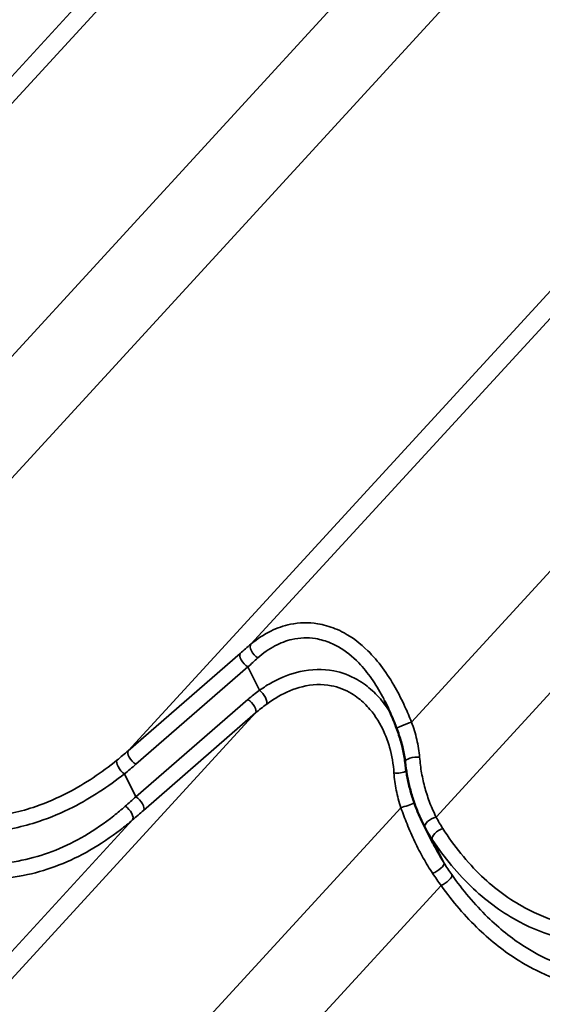
# Model space of a CAD drawing. Units: inches. Extents: x 0.6 to 33.4, y 0.4 to 21.4.
# Drawn here: x 28.2 to 28.9, y 14.9 to 16.2 of the extents above; entities that cross this region are included whole.
import ezdxf

# ---------------------------------------------------------------- set-up
doc = ezdxf.new("R2010")
doc.units = ezdxf.units.IN
doc.header["$LTSCALE"] = 2
doc.header["$MEASUREMENT"] = 0
doc.layers.add('Visible (ANSI)', color=7, linetype='Continuous', lineweight=50)
doc.layers.add('Visible Narrow (ANSI)', color=7, linetype='Continuous', lineweight=35)

msp = doc.modelspace()

# ---------------------------------------------------------------- linework, layer by layer
at = {"layer": 'Visible (ANSI)'}
msp.add_line((28.75214, 15.09783), (28.73862, 15.12483), dxfattribs=at)
for points, knots in [([(28.7029, 15.25369), (28.70195, 15.25621), (28.70099, 15.25872), (28.69902, 15.26369), (28.69802, 15.26617), (28.69598, 15.27108), (28.69493, 15.27351), (28.69281, 15.27834), (28.69172, 15.28073), (28.6895, 15.28545), (28.68837, 15.28779), (28.68722, 15.2901)], [0, 0, 0, 0, 0.15736428, 0.15736428, 0.31472856, 0.31472856, 0.47209284, 0.47209284, 0.62945713, 0.62945713, 0.78682141, 0.78682141, 0.78682141, 0.78682141]), ([(28.71464, 15.20771), (28.71434, 15.21061), (28.71394, 15.21356), (28.71292, 15.21955), (28.71231, 15.22259), (28.71088, 15.22871), (28.71008, 15.2318), (28.70829, 15.23801), (28.70731, 15.24114), (28.70521, 15.24742), (28.70408, 15.25056), (28.7029, 15.25369)], [0, 0, 0, 0, 0.19988543, 0.19988543, 0.39977086, 0.39977086, 0.59965628, 0.59965628, 0.79954171, 0.79954171, 0.99942714, 0.99942714, 0.99942714, 0.99942714]), ([(28.73862, 15.12483), (28.73608, 15.1299), (28.73372, 15.1351), (28.72936, 15.14571), (28.72736, 15.15112), (28.72375, 15.16211), (28.72213, 15.16768), (28.71929, 15.17896), (28.71806, 15.18466), (28.71603, 15.19614), (28.71522, 15.20192), (28.71464, 15.20771)], [0.1278238, 0.1278238, 0.1278238, 0.1278238, 0.4670756, 0.4670756, 0.8063274, 0.8063274, 1.1455792, 1.1455792, 1.484831, 1.484831, 1.8240828, 1.8240828, 1.8240828, 1.8240828])]:
    msp.add_open_spline(points, degree=3, knots=knots, dxfattribs=at)
at = {"layer": 'Visible Narrow (ANSI)'}
for p, q in [((27.6481, 15.51871), (28.63525, 16.59437)), ((27.86557, 15.41294), (28.832, 16.46602)), ((27.48173, 15.3742), (28.4685, 16.44946)), ((28.5058, 15.36747), (29.49295, 16.44313)), ((27.8989, 15.2844), (28.88654, 16.3606)), ((28.72327, 15.2617), (29.6897, 16.31479)), ((28.33943, 15.22297), (29.3262, 16.29822)), ((28.75659, 15.13317), (29.74423, 16.20937)), ((28.49115, 15.35488), (28.33943, 15.22297)), ((28.34984, 15.20457), (28.50157, 15.33649)), ((28.51734, 15.30499), (28.50157, 15.33649)), ((28.50162, 15.29252), (28.34989, 15.16061)), ((27.52489, 14.19846), (28.51203, 15.27413)), ((28.36031, 15.14221), (28.51203, 15.27413)), ((28.34989, 15.16061), (28.33436, 15.19162)), ((27.74236, 14.0927), (28.70878, 15.14578)), ((27.35851, 14.05396), (28.34528, 15.12921)), ((28.76738, 15.07077), (28.75129, 15.10289)), ((27.77568, 13.96416), (28.76332, 15.04036))]:
    msp.add_line(p, q, dxfattribs=at)
for centre, major_axis, ratio, start_param, end_param in [((28.46944, 15.30633), (-0.1509, -0.13827), 0.1062754, 4.3731267, 4.4716021), ((28.51494, 15.35784), (-0.00863, 0.01016), 0.5182781, 0.1057959, 2.1225584), ((28.50029, 15.34525), (-0.00875, 0.01006), 0.4330862, 0.1003614, 2.1634647), ((28.47858, 15.2967), (0.13919, 0.13199), 0.0699145, 1.2405868, 1.3390621), ((28.7003, 15.21964), (-0.24829, -0.03139), 0.5884363, 5.4635936, 5.5620689), ((28.51861, 15.29623), (0.00784, -0.01079), 0.3820518, 0.1823819, 2.1991444), ((28.50289, 15.28376), (0.00875, -0.01006), 0.4330862, 0.1003614, 2.1634647), ((28.70157, 15.21087), (-0.23675, -0.03787), 0.5719327, 5.4453961, 5.5438714), ((28.71538, 15.2584), (-0.01248, -0.0047), 0.0302164, 4.0156885, 6.2831853), ((28.33309, 15.20039), (-0.00836, 0.01038), 0.4119132, 0.1351824, 2.179363), ((27.86431, 15.39098), (0.59365, 0.08313), 0.5819315, 5.5133251, 5.5545313), ((28.34857, 15.21333), (-0.00875, 0.01006), 0.4330862, 0.1003614, 2.1634647), ((28.7279, 15.20905), (-0.01327, -0.00134), 0.3836903, 4.1726811, 6.2831853), ((27.86558, 15.38222), (0.60518, 0.07651), 0.5884363, 5.5208627, 5.5620689), ((28.70548, 15.19828), (0.01328, 0.00117), 0.4174591, 4.2057431, 5.6096551), ((28.40409, 15.27017), (-0.35611, -0.33071), 0.091888, 1.2922336, 1.3334398), ((28.35116, 15.15184), (0.00875, -0.01006), 0.4330862, 0.1003614, 2.1634647), ((28.33614, 15.13884), (0.0087, -0.0101), 0.4697721, 0.1024793, 2.1466599), ((28.71668, 15.14909), (-0.01261, -0.00433), 0.0549767, 0.8753605, 2.5176882), ((28.41323, 15.26054), (0.36781, 0.33702), 0.1062754, 4.4303959, 4.4716021), ((28.75331, 15.12547), (-0.01174, -0.00631), 0.449966, 4.1998569, 6.2591927), ((28.7627, 15.10969), (-0.01115, -0.00732), 0.443628, 4.1784944, 6.1861918), ((28.75597, 15.06397), (0.01124, 0.00717), 0.3287309, 4.1318219, 6.1911577), ((28.7666, 15.04806), (0.01092, 0.00766), 0.3917377, 4.1498455, 6.1575429)]:
    msp.add_ellipse(centre, major_axis=major_axis, ratio=ratio, start_param=start_param, end_param=end_param, dxfattribs=at)
for points, knots in [([(28.72327, 15.2617), (28.72047, 15.26872), (28.71752, 15.2757), (28.71033, 15.29149), (28.70596, 15.30021), (28.69601, 15.31788), (28.69028, 15.32687), (28.67783, 15.3437), (28.67111, 15.35154), (28.65411, 15.36823), (28.64334, 15.37644), (28.63188, 15.38268), (28.62797, 15.38482), (28.62398, 15.38671), (28.61218, 15.39154), (28.60413, 15.39382), (28.58376, 15.39707), (28.57131, 15.39675), (28.55013, 15.39241), (28.54122, 15.38931), (28.52311, 15.38046), (28.51405, 15.37444), (28.5058, 15.36747)], [0, 0, 0, 0, 0.4048175, 0.4048175, 0.9326163, 0.9326163, 1.5189829, 1.5189829, 2.1053547, 2.1053547, 2.9116895, 2.9116895, 2.9116895, 3.1870715, 3.1870715, 3.7180243, 3.7180243, 4.5242663, 4.5242663, 5.1374022, 5.1374022, 5.823379, 5.823379, 5.823379, 5.823379]), ([(28.51498, 15.3487), (28.52214, 15.35517), (28.52999, 15.36078), (28.5457, 15.36907), (28.55342, 15.37199), (28.57176, 15.37616), (28.58254, 15.37658), (28.60016, 15.37379), (28.60711, 15.37177), (28.6173, 15.36745), (28.62074, 15.36575), (28.62412, 15.36383), (28.63401, 15.35821), (28.64329, 15.35078), (28.65795, 15.33562), (28.66374, 15.3285), (28.67446, 15.31317), (28.6794, 15.30498), (28.68504, 15.29439), (28.68614, 15.29225), (28.68722, 15.2901)], [-5.823379, -5.823379, -5.823379, -5.823379, -5.1374022, -5.1374022, -4.5242663, -4.5242663, -3.7180243, -3.7180243, -3.1870715, -3.1870715, -2.9116895, -2.9116895, -2.9116895, -2.1053547, -2.1053547, -1.5189829, -1.5189829, -0.9326163, -0.9326163, -0.7868214, -0.7868214, -0.7868214, -0.7868214]), ([(28.6946, 15.27425), (28.68998, 15.28189), (28.68473, 15.28906), (28.67333, 15.30175), (28.66728, 15.30731), (28.65725, 15.31477), (28.65353, 15.31722), (28.64968, 15.31942), (28.63978, 15.32508), (28.62899, 15.32912), (28.60319, 15.33412), (28.58748, 15.33369), (28.55966, 15.32738), (28.5471, 15.32246), (28.529, 15.31266), (28.52308, 15.30898), (28.51734, 15.30499)], [1.556254, 1.556254, 1.556254, 1.556254, 2.1066437, 2.1066437, 2.6258006, 2.6258006, 2.9116339, 2.9116339, 2.9116339, 3.6459456, 3.6459456, 4.618986, 4.618986, 5.4208279, 5.4208279, 5.8232678, 5.8232678, 5.8232678, 5.8232678]), ([(28.52706, 15.28617), (28.5321, 15.28987), (28.53728, 15.29329), (28.55309, 15.30243), (28.56404, 15.30704), (28.58822, 15.31307), (28.60184, 15.31361), (28.62414, 15.30926), (28.63344, 15.30566), (28.64195, 15.30057), (28.64527, 15.29858), (28.64846, 15.29638), (28.65707, 15.28964), (28.66225, 15.2846), (28.6747, 15.26983), (28.68115, 15.25927), (28.68913, 15.24132), (28.69158, 15.23455), (28.69677, 15.21644), (28.69882, 15.20469), (28.69946, 15.19287)], [-5.8232678, -5.8232678, -5.8232678, -5.8232678, -5.4208279, -5.4208279, -4.618986, -4.618986, -3.6459456, -3.6459456, -2.9116339, -2.9116339, -2.9116339, -2.6258006, -2.6258006, -2.1066437, -2.1066437, -1.2549889, -1.2549889, -0.7736647, -0.7736647, 0, 0, 0, 0]), ([(28.32423, 15.21021), (28.30331, 15.1933), (28.28113, 15.17842), (28.24387, 15.15896), (28.22925, 15.1526), (28.20421, 15.14398), (28.19379, 15.14104), (28.16613, 15.13499), (28.14879, 15.13301), (28.12068, 15.13284), (28.10972, 15.13355), (28.09888, 15.13503), (28.08923, 15.13635), (28.07968, 15.13829), (28.05271, 15.14556), (28.03554, 15.15246), (28.00873, 15.16696), (27.9986, 15.1734), (27.97902, 15.1878), (27.96958, 15.19574), (27.94082, 15.22316), (27.92312, 15.24513), (27.90788, 15.26891)], [0, 0, 0, 0, 1.7154898, 1.7154898, 2.7879387, 2.7879387, 3.5348152, 3.5348152, 4.7596262, 4.7596262, 5.5443587, 5.5443587, 5.5443587, 6.2432555, 6.2432555, 7.5539022, 7.5539022, 8.3977217, 8.3977217, 9.2415412, 9.2415412, 11.0887173, 11.0887173, 11.0887173, 11.0887173]), ([(27.8936, 15.25413), (27.90983, 15.22945), (27.92866, 15.20664), (27.95921, 15.17814), (27.96923, 15.16988), (27.99001, 15.1549), (28.00076, 15.14819), (28.02919, 15.13308), (28.04738, 15.12586), (28.07595, 15.11822), (28.08607, 15.11617), (28.09629, 15.11477), (28.10776, 15.11319), (28.11936, 15.11241), (28.14909, 15.11246), (28.16743, 15.11444), (28.19667, 15.12058), (28.20768, 15.12359), (28.23414, 15.1324), (28.24958, 15.13892), (28.28891, 15.1589), (28.31231, 15.17421), (28.33436, 15.19162)], [-11.0887173, -11.0887173, -11.0887173, -11.0887173, -9.2415412, -9.2415412, -8.3977217, -8.3977217, -7.5539022, -7.5539022, -6.2432555, -6.2432555, -5.5443587, -5.5443587, -5.5443587, -4.7596262, -4.7596262, -3.5348152, -3.5348152, -2.7879387, -2.7879387, -1.7154898, -1.7154898, 0, 0, 0, 0]), ([(28.73428, 15.21411), (28.73369, 15.222), (28.73233, 15.23012), (28.72851, 15.24605), (28.72606, 15.25396), (28.72327, 15.2617)], [0, 0, 0, 0, 0.50590823, 0.50590823, 0.99942714, 0.99942714, 0.99942714, 0.99942714]), ([(28.75659, 15.13317), (28.75352, 15.13923), (28.75073, 15.14554), (28.74573, 15.15853), (28.74353, 15.16522), (28.74164, 15.17204), (28.73976, 15.17886), (28.73818, 15.18582), (28.73571, 15.19988), (28.73481, 15.20699), (28.73428, 15.21411)], [0, 0, 0, 0, 0.4560207, 0.4560207, 0.9120414, 0.9120414, 0.9120414, 1.3680621, 1.3680621, 1.8240828, 1.8240828, 1.8240828, 1.8240828]), ([(28.33539, 15.14777), (28.33036, 15.14335), (28.32525, 15.13907), (28.30746, 15.12498), (28.29426, 15.11585), (28.26787, 15.10035), (28.25473, 15.09382), (28.22797, 15.083), (28.21434, 15.07869), (28.18688, 15.0725), (28.17293, 15.07058), (28.14501, 15.06929), (28.13107, 15.0699), (28.11722, 15.0718), (28.10491, 15.07349), (28.09269, 15.0762), (28.06575, 15.08448), (28.05105, 15.09063), (28.03062, 15.10152), (28.02447, 15.10511), (28.00097, 15.12011), (27.98427, 15.13351), (27.951, 15.16592), (27.93474, 15.18543), (27.92011, 15.20635)], [0, 0, 0, 0, 0.4443784, 0.4443784, 1.5218085, 1.5218085, 2.5274644, 2.5274644, 3.5331203, 3.5331203, 4.5387762, 4.5387762, 5.5444321, 5.5444321, 5.5444321, 6.4386327, 6.4386327, 7.5557439, 7.5557439, 8.0476508, 8.0476508, 9.4745851, 9.4745851, 11.0888643, 11.0888643, 11.0888643, 11.0888643]), ([(27.90562, 15.19159), (27.92116, 15.16988), (27.93843, 15.14963), (27.97373, 15.11595), (27.99144, 15.10202), (28.01636, 15.0864), (28.02287, 15.08265), (28.04453, 15.0713), (28.06011, 15.06487), (28.08864, 15.05619), (28.10158, 15.05334), (28.11462, 15.05154), (28.12928, 15.04951), (28.14403, 15.04882), (28.17357, 15.05004), (28.18833, 15.05196), (28.21738, 15.05826), (28.23178, 15.06265), (28.26008, 15.07374), (28.27396, 15.08043), (28.30185, 15.09636), (28.31579, 15.10574), (28.33458, 15.12025), (28.33998, 15.12466), (28.34528, 15.12921)], [-11.0888643, -11.0888643, -11.0888643, -11.0888643, -9.4745851, -9.4745851, -8.0476508, -8.0476508, -7.5557439, -7.5557439, -6.4386327, -6.4386327, -5.5444321, -5.5444321, -5.5444321, -4.5387762, -4.5387762, -3.5331203, -3.5331203, -2.5274644, -2.5274644, -1.5218085, -1.5218085, -0.4443784, -0.4443784, 0, 0, 0, 0]), ([(28.69946, 15.19287), (28.69988, 15.18522), (28.70093, 15.17735), (28.70412, 15.16159), (28.70628, 15.15361), (28.70878, 15.14578)], [-0.99943129, -0.99943129, -0.99943129, -0.99943129, -0.4990595, -0.4990595, 0, 0, 0, 0]), ([(28.70878, 15.14578), (28.71146, 15.13839), (28.71426, 15.13105), (28.72055, 15.1156), (28.7241, 15.10748), (28.72789, 15.09953), (28.73144, 15.09205), (28.73521, 15.08473), (28.74317, 15.0705), (28.74736, 15.06359), (28.75178, 15.05694)], [-1.8293764, -1.8293764, -1.8293764, -1.8293764, -1.4011872, -1.4011872, -0.9146882, -0.9146882, -0.9146882, -0.4573441, -0.4573441, 0, 0, 0, 0]), ([(28.76558, 15.11767), (28.76397, 15.12019), (28.76241, 15.12274), (28.75941, 15.12791), (28.75797, 15.13052), (28.75659, 15.13317)], [0, 0, 0, 0, 0.19543603, 0.19543603, 0.39087206, 0.39087206, 0.39087206, 0.39087206]), ([(28.7415, 15.11928), (28.74301, 15.11648), (28.74458, 15.11372), (28.74784, 15.10825), (28.74954, 15.10555), (28.75129, 15.10289)], [-0.39087206, -0.39087206, -0.39087206, -0.39087206, -0.19543603, -0.19543603, 0, 0, 0, 0]), ([(29.18192, 15.05898), (29.161, 15.04207), (29.13883, 15.02718), (29.10156, 15.00772), (29.08694, 15.00137), (29.0619, 14.99275), (29.05149, 14.9898), (29.02382, 14.98376), (29.00648, 14.98177), (28.97838, 14.98161), (28.96742, 14.98231), (28.95658, 14.98379), (28.94693, 14.98511), (28.93738, 14.98705), (28.91041, 14.99433), (28.89324, 15.00123), (28.86643, 15.01572), (28.8563, 15.02217), (28.83672, 15.03656), (28.82728, 15.04451), (28.79852, 15.07193), (28.78082, 15.0939), (28.76558, 15.11767)], [0, 0, 0, 0, 1.7154898, 1.7154898, 2.7879387, 2.7879387, 3.5348152, 3.5348152, 4.7596262, 4.7596262, 5.5443587, 5.5443587, 5.5443587, 6.2432555, 6.2432555, 7.5539022, 7.5539022, 8.3977217, 8.3977217, 9.2415412, 9.2415412, 11.0887173, 11.0887173, 11.0887173, 11.0887173]), ([(28.75129, 15.10289), (28.76753, 15.07822), (28.78636, 15.05541), (28.81691, 15.02691), (28.82693, 15.01865), (28.84771, 15.00367), (28.85845, 14.99695), (28.88689, 14.98184), (28.90508, 14.97462), (28.93365, 14.96698), (28.94377, 14.96494), (28.95398, 14.96353), (28.96546, 14.96195), (28.97706, 14.96118), (29.00679, 14.96123), (29.02513, 14.96321), (29.05437, 14.96935), (29.06538, 14.97235), (29.09183, 14.98117), (29.10727, 14.98768), (29.14661, 15.00767), (29.17001, 15.02298), (29.19206, 15.04039)], [-11.0887173, -11.0887173, -11.0887173, -11.0887173, -9.2415412, -9.2415412, -8.3977217, -8.3977217, -7.5539022, -7.5539022, -6.2432555, -6.2432555, -5.5443587, -5.5443587, -5.5443587, -4.7596262, -4.7596262, -3.5348152, -3.5348152, -2.7879387, -2.7879387, -1.7154898, -1.7154898, 0, 0, 0, 0]), ([(28.76738, 15.07077), (28.76346, 15.07695), (28.75973, 15.08337), (28.75481, 15.09257), (28.75346, 15.09519), (28.75214, 15.09783)], [0, 0, 0, 0, 0.45734409, 0.45734409, 0.63585848, 0.63585848, 0.63585848, 0.63585848]), ([(28.77781, 15.05512), (28.77604, 15.05765), (28.77428, 15.06023), (28.77081, 15.06545), (28.76908, 15.06809), (28.76738, 15.07077)], [0, 0, 0, 0, 0.19543603, 0.19543603, 0.39087206, 0.39087206, 0.39087206, 0.39087206]), ([(28.75178, 15.05694), (28.75366, 15.0541), (28.75557, 15.0513), (28.75942, 15.04577), (28.76136, 15.04304), (28.76332, 15.04036)], [-0.39087206, -0.39087206, -0.39087206, -0.39087206, -0.19543603, -0.19543603, 0, 0, 0, 0]), ([(29.19308, 14.99654), (29.18806, 14.99212), (29.18295, 14.98784), (29.16516, 14.97374), (29.15196, 14.96462), (29.12557, 14.94911), (29.11243, 14.94259), (29.08567, 14.93176), (29.07204, 14.92746), (29.04458, 14.92126), (29.03063, 14.91934), (29.0027, 14.91805), (28.98877, 14.91867), (28.97492, 14.92057), (28.96261, 14.92226), (28.95039, 14.92497), (28.92345, 14.93324), (28.90874, 14.9394), (28.88831, 14.95028), (28.88217, 14.95388), (28.85866, 14.96888), (28.84197, 14.98227), (28.8087, 15.01468), (28.79244, 15.0342), (28.77781, 15.05512)], [0, 0, 0, 0, 0.4443784, 0.4443784, 1.5218085, 1.5218085, 2.5274644, 2.5274644, 3.5331203, 3.5331203, 4.5387762, 4.5387762, 5.5444321, 5.5444321, 5.5444321, 6.4386327, 6.4386327, 7.5557439, 7.5557439, 8.0476508, 8.0476508, 9.4745851, 9.4745851, 11.0888643, 11.0888643, 11.0888643, 11.0888643]), ([(28.76332, 15.04036), (28.77886, 15.01865), (28.79613, 14.99839), (28.83143, 14.96471), (28.84914, 14.95078), (28.87406, 14.93516), (28.88057, 14.93142), (28.90222, 14.92007), (28.91781, 14.91364), (28.94634, 14.90496), (28.95928, 14.90211), (28.97232, 14.9003), (28.98697, 14.89828), (29.00173, 14.89758), (29.03127, 14.8988), (29.04603, 14.90073), (29.07507, 14.90702), (29.08948, 14.91141), (29.11778, 14.9225), (29.13166, 14.9292), (29.15955, 14.94513), (29.17349, 14.95451), (29.19228, 14.96902), (29.19768, 14.97342), (29.20298, 14.97798)], [-11.0888643, -11.0888643, -11.0888643, -11.0888643, -9.4745851, -9.4745851, -8.0476508, -8.0476508, -7.5557439, -7.5557439, -6.4386327, -6.4386327, -5.5444321, -5.5444321, -5.5444321, -4.5387762, -4.5387762, -3.5331203, -3.5331203, -2.5274644, -2.5274644, -1.5218085, -1.5218085, -0.4443784, -0.4443784, 0, 0, 0, 0])]:
    msp.add_open_spline(points, degree=3, knots=knots, dxfattribs=at)
msp.add_open_spline([(28.73862, 15.12483), (28.73956, 15.12296), (28.74052, 15.12111), (28.7415, 15.11928)], degree=3, dxfattribs=at)

doc.saveas('drawing.dxf')
